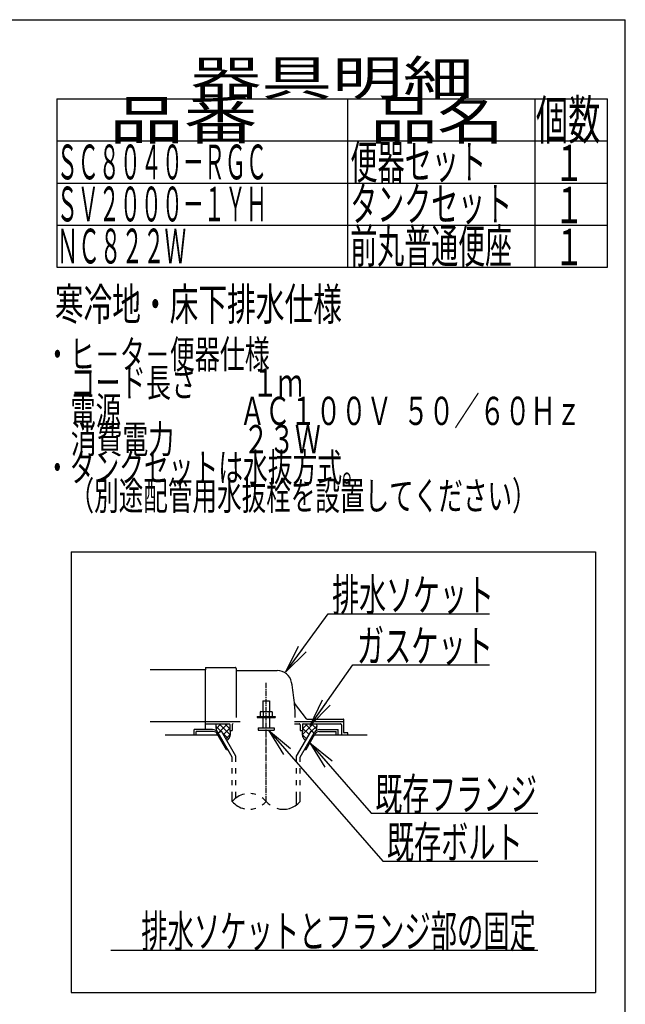
# Model space of a CAD drawing. Extents: x 10 to 2012, y 8 to 2870.
# Drawn here: x 1261 to 2010, y 1652 to 2870 of the extents above; entities that cross this region are included whole.
import ezdxf
from ezdxf.enums import TextEntityAlignment as Align

# ---------------------------------------------------------------- set-up
doc = ezdxf.new("R2010")
doc.units = 0
doc.linetypes.add('EXLTYPE3', pattern=[10, 7, -1, 1, -1])
doc.layers.get('0').update_dxf_attribs({"linetype": 'CONTINUOUS'})
for name, color, linetype in [('便器', 7, 'CONTINUOUS'), ('便座', 7, 'CONTINUOUS'), ('器具明細表', 7, 'CONTINUOUS'), ('枠', 7, 'CONTINUOUS')]:
    doc.layers.add(name, color=color, linetype=linetype)
doc.styles.add('EXCADSTD', font='monotxt', dxfattribs={"bigfont": 'extfont'})
doc.styles.get("Standard").update_dxf_attribs({"font": 'monotxt', "bigfont": 'extfont'})
doc.dimstyles.new('ISO-25', dxfattribs={"dimtxt": 2.5, "dimasz": 2.5, "dimexe": 1.25, "dimexo": 0.625, "dimtad": 1, "dimtxsty": 'STANDARD', "dimcen": 2.5, "dimazin": 3, "dimtfac": 1, "dimtmove": 0, "dimatfit": 3})

# ---------------------------------------------------------------- blocks, each defined once
blk = doc.blocks.new('EX_NORM')
at = {"color": 0, "linetype": 'CONTINUOUS'}
for q in [(-1, 0.167), (-1, 0), (-1, -0.167)]:
    blk.add_line((0, 0), q, dxfattribs=at)

msp = doc.modelspace()

# ---------------------------------------------------------------- linework, layer by layer
at = {"layer": '便器', "color": 6, "linetype": 'CONTINUOUS'}
for p, q in [((1325, 2212), (1325, 1667)), ((1325, 2212), (1973, 2212)), ((1973, 2212), (1973, 1667)), ((1562, 2027.567), (1570, 2027.567)), ((1562, 2027.567), (1562, 2014.5)), ((1570, 2027.567), (1570, 2014.5)), ((1559.5, 2014.5), (1558.495, 2013.919)), ((1558.495, 2013.919), (1558.495, 2008)), ((1559.5, 2014.5), (1572.5, 2014.5)), ((1562.244, 2013.919), (1562.244, 2008)), ((1569.757, 2013.919), (1569.757, 2008)), ((1572.5, 2014.5), (1573.506, 2013.919)), ((1573.506, 2013.919), (1573.506, 2008)), ((1510.028, 1999), (1504.012, 1992.984)), ((1518.007, 1999), (1507.48, 1988.472)), ((1508.024, 1999), (1521.343, 1985.681)), ((1514.913, 1999), (1521, 1992.913)), ((1555, 2008), (1555, 2007)), ((1555, 2008), (1577, 2008)), ((1555, 2007), (1577, 2007)), ((1562, 2007), (1562, 1994)), ((1570, 2007), (1570, 1994)), ((1577, 2008), (1577, 2007)), ((1600.878, 2002), (1662, 2002)), ((1623.977, 1999), (1610.657, 1985.681)), ((1617.088, 1999), (1611, 1992.913)), ((1613.994, 1999), (1624.521, 1988.472)), ((1621.973, 1999), (1627.989, 1992.984)), ((1499.734, 1992), (1477, 1992)), ((1477, 1985), (1477, 1992)), ((1500.601, 1989.5), (1479.5, 1989.5)), ((1479.5, 1985), (1479.5, 1989.5)), ((1503.54, 1996.27), (1509.926, 1989.884)), ((1516.768, 1967.5), (1505.799, 1986.5)), ((1506.663, 1988), (1510.56, 1990.25)), ((1524, 1957.973), (1506.663, 1988)), ((1528.499, 1959.178), (1510.56, 1990.25)), ((1511.925, 1987.885), (1519.306, 1980.505)), ((1521, 1993.839), (1513.067, 1985.907)), ((1521.373, 1986.058), (1516.052, 1980.737)), ((1556, 1994), (1556, 1991.25)), ((1556, 1994), (1576, 1994)), ((1556, 1991.25), (1576, 1991.25)), ((1576, 1994), (1576, 1991.25)), ((1603.501, 1959.178), (1621.441, 1990.25)), ((1608.001, 1957.973), (1625.337, 1988)), ((1610.627, 1986.058), (1615.949, 1980.737)), ((1611, 1993.839), (1618.933, 1985.907)), ((1615.232, 1967.5), (1626.202, 1986.5)), ((1625.337, 1988), (1621.441, 1990.25)), ((1628.461, 1996.27), (1622.075, 1989.884)), ((1631.399, 1989.5), (1652.5, 1989.5)), ((1632.266, 1992), (1655, 1992)), ((1652.5, 1985), (1652.5, 1989.5)), ((1655, 1985), (1655, 1992)), ((1516.768, 1967.5), (1518.499, 1967.5)), ((1524.002, 1957.972), (1518.501, 1967.5)), ((1613.502, 1967.5), (1615.232, 1967.5)), ((1524.002, 1952.128), (1524.002, 1957.972)), ((1528.499, 1952.128), (1528.499, 1959.178)), ((1603.501, 1952.128), (1603.501, 1959.178)), ((1608.001, 1952.128), (1608.001, 1957.973)), ((1524.002, 1937.628), (1524.002, 1944.128)), ((1528.499, 1937.628), (1528.499, 1944.128)), ((1603.501, 1937.628), (1603.501, 1944.128)), ((1608.001, 1937.628), (1608.001, 1944.128)), ((1524.002, 1923.128), (1524.002, 1929.628)), ((1528.499, 1923.128), (1528.499, 1929.628)), ((1603.501, 1923.128), (1603.501, 1929.628)), ((1608.001, 1923.128), (1608.001, 1929.628)), ((1524.002, 1903.182), (1524.002, 1915.128)), ((1528.499, 1907.424), (1528.499, 1915.128)), ((1603.501, 1898.939), (1603.501, 1915.128)), ((1608.001, 1903.184), (1608.001, 1915.128)), ((1374, 1719), (1902, 1719)), ((1325, 1667), (1973, 1667))]:
    msp.add_line(p, q, dxfattribs=at)
at = {"layer": '便器', "color": 2, "linetype": 'CONTINUOUS'}
for p, q in [((1491, 2066), (1422.478, 2066)), ((1491, 2068.5), (1491, 2066)), ((1491, 2040), (1491, 2066)), ((1491.5, 2069), (1527.5, 2069)), ((1529, 2067.5), (1529, 2007)), ((1529.5, 2065), (1579.651, 2065)), ((1491, 1992), (1491, 2040)), ((1615.653, 2005.4), (1601.038, 2024.887)), ((1422.478, 2002), (1491, 2002)), ((1491, 2002), (1533.778, 2002)), ((1491, 1999), (1520.5, 1999)), ((1521, 1998.5), (1521, 1991)), ((1524, 1998), (1524, 1991)), ((1600.878, 1999), (1607, 1999)), ((1608, 1998), (1608, 1991)), ((1611, 1998.5), (1611, 1991)), ((1611.5, 1999), (1658, 1999)), ((1615.953, 2005), (1661.5, 2005)), ((1659, 1998), (1659, 1985)), ((1662, 1988.3), (1662, 2004.5)), ((1506.665, 1985), (1441, 1985)), ((1521, 1991), (1524, 1991)), ((1608, 1991), (1611, 1991)), ((1691, 1985), (1625.336, 1985)), ((1666.576, 1988), (1662.3, 1988)), ((1666.876, 1985), (1666.876, 1987.7))]:
    msp.add_line(p, q, dxfattribs=at)
at = {"layer": '便器', "color": 6, "linetype": 'EXLTYPE3'}
msp.add_line((1566, 1903.185), (1566, 2049.829), dxfattribs=at)
at = {"layer": '便器', "color": 2, "linetype": 'CONTINUOUS', "flags": 128}
for points in [[(1503.989, 1999), (1503.95, 1998.904), (1503.632, 1997.857), (1503.54, 1997.027), (1503.588, 1996.185), (1503.706, 1995.174), (1503.847, 1994.143), (1504.361, 1990.526)], [(1628.012, 1999), (1628.051, 1998.904), (1628.368, 1997.857), (1628.461, 1997.027), (1628.412, 1996.185), (1628.295, 1995.174), (1628.153, 1994.143), (1627.639, 1990.526)], [(1521, 1991), (1521.142, 1990.447), (1521.254, 1989.872), (1521.336, 1989.279), (1521.391, 1988.674), (1521.422, 1988.06), (1521.43, 1987.442), (1521.417, 1986.825), (1521.385, 1986.212), (1521.337, 1985.609), (1521.275, 1985.02), (1521.2, 1984.45), (1521.109, 1983.965), (1520.977, 1983.48), (1520.805, 1982.995), (1520.598, 1982.516), (1520.358, 1982.044), (1520.089, 1981.583), (1519.792, 1981.136), (1519.472, 1980.706), (1519.132, 1980.296), (1518.773, 1979.909), (1517.332, 1978.519)], [(1611, 1991), (1610.858, 1990.447), (1610.747, 1989.872), (1610.665, 1989.279), (1610.609, 1988.674), (1610.579, 1988.06), (1610.571, 1987.442), (1610.584, 1986.825), (1610.615, 1986.212), (1610.663, 1985.609), (1610.725, 1985.02), (1610.8, 1984.45), (1610.891, 1983.965), (1611.024, 1983.48), (1611.195, 1982.995), (1611.402, 1982.516), (1611.642, 1982.044), (1611.912, 1981.583), (1612.208, 1981.136), (1612.528, 1980.706), (1612.869, 1980.296), (1613.227, 1979.909), (1614.668, 1978.519)]]:
    msp.add_lwpolyline(points, dxfattribs=at)
at = {"layer": '便器', "color": 2, "linetype": 'CONTINUOUS'}
for centre, radius, start, end in [((1491.5, 2068.5), 0.5, 90.000008, 179.99999), ((1527.5, 2067.5), 1.5, 359.999995, 89.999997), ((1529.5, 2065.5), 0.5, 179.99999, 269.999999), ((1579.651, 2047), 18, 11.039739, 89.999984), ((1349, 2002), 253, 5.215901, 11.039711), ((1601.438, 2025.187), 0.5, 185.248055, 216.869801), ((1601.438, 2025.187), 0.5, 185.248055, 216.869801), ((1349, 2002), 253, 1.1324, 5.215901), ((1520.5, 1998.5), 0.5, 359.999995, 90.000011), ((1525, 1998), 1, 89.999977, 180.000009), ((1607, 1998), 1, 359.999995, 90.000004), ((1611.5, 1998.5), 0.5, 89.999991, 180.000002), ((1616.453, 2006), 1, 216.869899, 269.999999), ((1658, 1998), 1, 359.999995, 90.000004), ((1661.5, 2004.5), 0.5, 359.999995, 90.000011), ((1662.3, 1988.3), 0.3, 180.000376, 269.999586), ((1666.576, 1987.7), 0.3, 0.001211, 89.998433)]:
    msp.add_arc(centre, radius, start, end, dxfattribs=at)
at = {"layer": '便器', "color": 6, "linetype": 'CONTINUOUS'}
for centre, radius, start, end in [((1499.734, 1984), 8, 29.998505, 90.000031), ((1500.601, 1983.5), 6, 29.992111, 90.000031), ((1632.266, 1984), 8, 89.999969, 150.001495), ((1631.399, 1983.5), 6, 89.999969, 150.007889), ((1545.003, 1885.427), 27.5, 102.610809, 139.786636), ((1545.003, 1885.427), 27.5, 73.096252, 85.837708), ((1545.003, 1920.938), 27.5, 220.213364, 257.38916), ((1545.003, 1885.427), 27.5, 40.216568, 54.431503), ((1545.003, 1920.938), 27.5, 305.568604, 319.783447), ((1587, 1920.938), 27.5, 220.216583, 234.418976), ((1587, 1920.938), 27.5, 253.085587, 319.786621), ((1545.003, 1920.938), 27.5, 274.162354, 286.903809)]:
    msp.add_arc(centre, radius, start, end, dxfattribs=at)
at = {"layer": '器具明細表', "color": 6, "linetype": 'CONTINUOUS'}
for p, q in [((1307, 2772), (1988, 2772)), ((1307, 2772), (1307, 2564)), ((1667, 2564), (1667, 2772)), ((1898, 2772), (1898, 2564)), ((1988, 2564), (1988, 2772)), ((1307, 2720), (1988, 2720)), ((1307, 2668), (1988, 2668)), ((1307, 2616), (1988, 2616)), ((1307, 2564), (1988, 2564))]:
    msp.add_line(p, q, dxfattribs=at)
at = {"layer": '枠', "color": 7, "linetype": 'CONTINUOUS'}
for p in [(190, 2870), (2010, 70)]:
    msp.add_line(p, (2010, 2870), dxfattribs=at)

# ---------------------------------------------------------------- texts
at = {"layer": '便器', "color": 2, "linetype": 'CONTINUOUS', "style": 'EXCADSTD'}
for s, p, p2 in [('排水ソケット', (1647.516, 2138.636), (1847.516, 2138.636)), ('既存フランジ', (1700.9, 1892.208), (1900.9, 1892.208))]:
    msp.add_text(s, height=40, dxfattribs=at).set_placement(p, p2, align=Align.FIT)
for s, width, p, p2 in [('ガスケット', 1.013793, (1678.2, 2075.583), (1846.2, 2075.583)), ('既存ボルト', 1.013793, (1715.116, 1832.612), (1883.116, 1832.612)), ('排水ソケットとフランジ部の固定', 0.959551, (1411.5, 1722.5), (1899.5, 1722.5))]:
    msp.add_text(s, height=40, dxfattribs=dict(at, width=width)).set_placement(p, p2, align=Align.FIT)
at = {"layer": '便座', "color": 2, "linetype": 'CONTINUOUS', "style": 'EXCADSTD'}
for s, height, width, p, p2 in [('寒冷地・床下排水仕様', 40, 1.052966, (1304.611, 2498.132), (1659.611, 2498.132)), ('・ヒ－タ－便器仕様', 35, 1.049057, (1292.4, 2438.677), (1570.4, 2438.677)), ('\u3000コード長さ\u3000\u3000 １ｍ', 35, 0.966667, (1292.4, 2403.677), (1611.4, 2403.677)), ('\u3000電源  \u3000\u3000\u3000\u3000 ＡＣ１００Ｖ  ５０／６０Ｈｚ', 35, 0.861039, (1292.4, 2368.677), (1955.4, 2368.677)), ('\u3000消費電力\u3000  \u3000 ２３Ｗ', 35, 0.8525, (1292.4, 2333.677), (1633.4, 2333.677)), ('・タンクセットは水抜方式。', 35, 1.033766, (1292.4, 2298.677), (1690.4, 2298.677)), ('\u3000（別途配管用水抜栓を設置してください）', 35, 1.021849, (1292.4, 2263.677), (1900.4, 2263.677))]:
    msp.add_text(s, height=height, dxfattribs=dict(at, width=width)).set_placement(p, p2, align=Align.FIT)
at = {"layer": '器具明細表', "color": 2, "linetype": 'CONTINUOUS', "style": 'EXCADSTD'}
for s, height, width, p, p2 in [('器具明細', 43, 2.47725, (1472.5, 2776.5), (1822.5, 2776.5)), ('品名', 48, 2.187341, (1695, 2722), (1859.988, 2722)), ('個数', 48, 1.057215, (1899.5, 2722), (1979.244, 2722)), ('品番', 48, 2.430379, (1372, 2722), (1555.32, 2722)), ('ＳＣ８０４０－ＲＧＣ', 43, 0.717383, (1307, 2672.5), (1567, 2672.5)), ('便器セット', 42, 0.965517, (1670, 2673), (1838, 2673)), ('１', 45, 1.12, (1922.549, 2670.316), (1958.549, 2670.316)), ('タンクセット', 42, 0.952381, (1670, 2621), (1870, 2621)), ('ＳＶ２０００－１ＹＨ', 43, 0.717383, (1307, 2620.5), (1567, 2620.5)), ('１', 45, 1.12, (1922.549, 2618.316), (1958.549, 2618.316)), ('ＮＣ８２２Ｗ', 43, 0.744186, (1307, 2568.5), (1467, 2568.5)), ('前丸普通便座', 42, 0.952381, (1670, 2569), (1870, 2569)), ('１', 45, 1.12, (1922.549, 2566.316), (1958.549, 2566.316))]:
    msp.add_text(s, height=height, dxfattribs=dict(at, width=width)).set_placement(p, p2, align=Align.FIT)

# ---------------------------------------------------------------- leaders
at = {"layer": '便器', "color": 6, "linetype": 'CONTINUOUS'}
for points in [[(1590.183, 2063.359), (1642.54, 2135.103), (1842, 2135.103)], [(1620.26, 1997), (1673.2, 2072.083), (1842, 2072.083)], [(1568.8, 1991.25), (1710.116, 1829.112), (1902, 1829.112)], [(1620.012, 1975.778), (1695.9, 1888.708), (1902, 1888.708)]]:
    msp.add_leader(points, dimstyle='ISO-25', override={"dimasz": 35, "dimldrblk": 'EX_NORM'}, dxfattribs=at)

doc.saveas('drawing.dxf')
